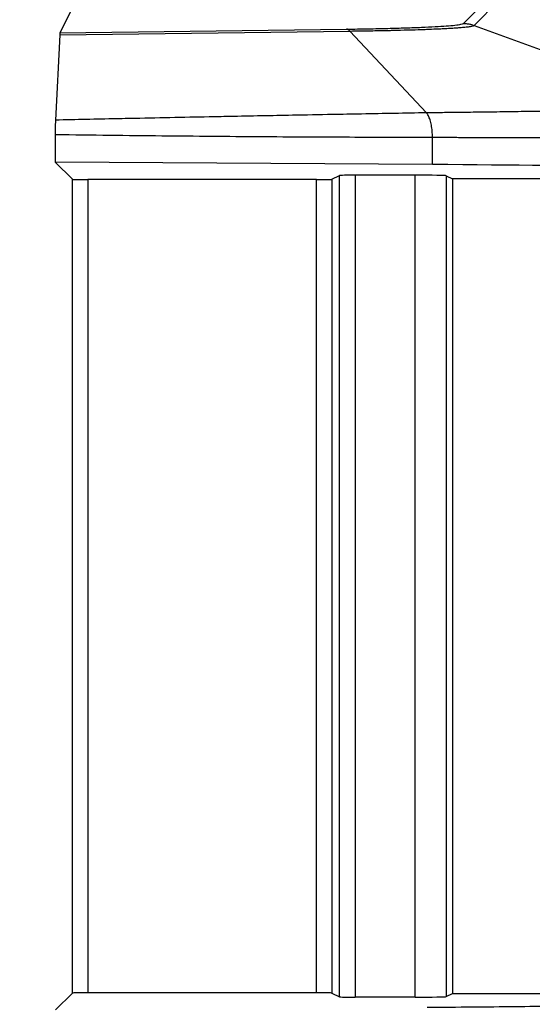
# Model space of a CAD drawing. Units: millimetres. Extents: x 0 to 3249, y 0 to 1120.
# Drawn here: x 1421 to 1437, y 467 to 499 of the extents above; entities that cross this region are included whole.
import ezdxf

# ---------------------------------------------------------------- set-up
doc = ezdxf.new("R2010")
doc.units = ezdxf.units.MM
doc.layers.add('AM_5', color=3, linetype='Continuous', lineweight=25)
doc.layers.add('ﾎﾞﾃﾞｨｰ', color=2, linetype='Continuous', lineweight=25)
doc.styles.get("Standard").update_dxf_attribs({"font": 'ISOCP.SHX', "bigfont": 'EXTFONT.SHX'})
doc.dimstyles.new('AM_ISO$0', dxfattribs={"dimtxt": 3.5, "dimasz": 2.5, "dimexe": 1, "dimexo": 1, "dimgap": 1.5, "dimtad": 1, "dimdsep": 46, "dimtxsty": 'Standard', "dimblk": 'OPEN30', "dimcen": 0, "dimclrd": 3, "dimclre": 3, "dimclrt": 2, "dimadec": 0, "dimazin": 2, "dimtp": 0.1, "dimtm": 0.1, "dimtfac": 0.71, "dimtmove": 0, "dimatfit": 3, "dimldrblk": 'OPEN30', "dimfxl": 0, "dimlwd": -1, "dimlwe": -1, "dimarcsym": 0})

# ---------------------------------------------------------------- blocks, each defined once
blk = doc.blocks.new('_Open30')
at = {"color": 0, "linetype": 'ByBlock', "lineweight": -2}
for p, q in [((-1, 0.2679), (0, 0)), ((0, 0), (-1, -0.2679)), ((0, 0), (-1, 0))]:
    blk.add_line(p, q, dxfattribs=at)
blk = doc.blocks.new('*D39')
at = {"layer": 'AM_5', "color": 3, "transparency": 16777216}
for p, q in [((1423.446, 648.311), (1508.096, 648.311)), ((1504.096, 638.311), (1504.096, 433.31)), ((1423.446, 423.31), (1508.096, 423.31))]:
    blk.add_line(p, q, dxfattribs=at)
at = {"layer": 'Defpoints', "color": 0, "transparency": 16777216}
for p in [(1419.446, 648.311), (1419.446, 423.31), (1504.096, 423.31)]:
    blk.add_point(p, dxfattribs=at)
at = {"layer": 'AM_5', "color": 3, "transparency": 16777216, "xscale": 10, "yscale": 10, "zscale": 10}
for p, rotation in [((1504.096, 648.311), 90), ((1504.096, 423.31), 270)]:
    blk.add_blockref('_Open30', p, dxfattribs=dict(at, rotation=rotation))
at = {"layer": 'AM_5', "color": 2, "transparency": 16777216, "insert": (1491.094, 535.811), "char_height": 14, "attachment_point": 5, "rotation": 90}
blk.add_mtext('225', dxfattribs=at)

msp = doc.modelspace()

# ---------------------------------------------------------------- linework, layer by layer
at = {"layer": 'ﾎﾞﾃﾞｨｰ'}
for p, q in [((1435.031, 498.628), (1435.815, 499.411)), ((1422.488, 499.132), (1422.087, 498.33)), ((1435.373, 498.567), (1436.157, 499.35)), ((1435.373, 498.567), (1442.449, 495.983)), ((1422.081, 498.267), (1421.944, 495.526)), ((1422.081, 498.267), (1431.384, 498.385)), ((1422.087, 498.33), (1431.276, 498.446)), ((1431.384, 498.385), (1433.844, 495.76)), ((1421.938, 495.055), (1421.938, 494.178)), ((1434.034, 494.101), (1434.034, 494.969)), ((1422.488, 493.628), (1421.938, 494.178)), ((1434.034, 494.101), (1421.938, 494.178)), ((1430.813, 493.628), (1431.058, 493.751)), ((1431.058, 467.399), (1431.058, 493.751)), ((1433.481, 493.759), (1431.558, 493.759)), ((1431.558, 493.759), (1431.558, 467.39)), ((1433.481, 467.39), (1433.481, 493.759)), ((1434.48, 493.742), (1434.674, 493.646)), ((1434.48, 493.742), (1434.48, 467.407)), ((1422.488, 467.521), (1422.488, 493.628)), ((1430.313, 493.62), (1422.988, 493.62)), ((1422.988, 493.62), (1422.988, 467.53)), ((1430.313, 467.53), (1430.313, 493.62)), ((1430.813, 493.628), (1430.813, 467.521)), ((1434.674, 493.646), (1434.674, 467.504)), ((1438.175, 493.646), (1434.674, 493.646)), ((1422.488, 467.521), (1421.947, 466.981)), ((1430.313, 467.53), (1422.988, 467.53)), ((1430.813, 467.521), (1431.058, 467.399)), ((1434.48, 467.407), (1434.674, 467.504)), ((1434.674, 467.504), (1437.675, 467.504)), ((1433.481, 467.39), (1431.558, 467.39))]:
    msp.add_line(p, q, dxfattribs=at)
for centre, major_axis, ratio, start_param, end_param in [((1422.088, 497.33), (0, -1), 0.018692, 3.178979, 3.500045), ((1431.276, 497.447), (-0.013, 1), 0.342422, 5.924966, 6.246032), ((1429.315, 493.875), (13.8, 0), 0.017455, 0.034907, 1.22173), ((1431.558, 493.75), (-0.5, 0), 0.017455, 4.712389, 6.248279), ((1433.481, 493.742), (-1, 0), 0.017455, 3.176499, 4.712389), ((1422.988, 493.628), (0.5, 0), 0.017455, 3.159046, 4.712389), ((1430.313, 493.628), (-0.5, 0), 0.017455, 1.570796, 3.106686), ((1422.988, 467.521), (0.5, 0), 0.017455, 1.570796, 3.124139), ((1430.313, 467.521), (-0.5, 0), 0.017455, 3.176499, 4.712389), ((1431.558, 467.399), (-0.5, 0), 0.017455, 0.034907, 1.570796), ((1433.481, 467.408), (-1, 0), 0.017455, 1.570796, 3.106686)]:
    msp.add_ellipse(centre, major_axis=major_axis, ratio=ratio, start_param=start_param, end_param=end_param, dxfattribs=at)
for points, knots in [([(1431.276, 498.446), (1431.521, 498.449), (1431.754, 498.453), (1431.974, 498.457), (1432.194, 498.461), (1432.401, 498.466), (1432.601, 498.47), (1432.801, 498.475), (1432.994, 498.481), (1433.175, 498.487), (1433.356, 498.492), (1433.526, 498.499), (1433.684, 498.505), (1433.843, 498.512), (1433.989, 498.519), (1434.121, 498.526), (1434.254, 498.533), (1434.372, 498.54), (1434.478, 498.548), (1434.584, 498.556), (1434.679, 498.564), (1434.759, 498.573), (1434.838, 498.581), (1434.902, 498.59), (1434.949, 498.6), (1434.995, 498.609), (1435.023, 498.618), (1435.031, 498.628)], [0.0000001, 0.0000001, 0.0000001, 0.0000001, 0.1111111, 0.1111111, 0.1111111, 0.2222222, 0.2222222, 0.2222222, 0.3333333, 0.3333333, 0.3333333, 0.4444444, 0.4444444, 0.4444444, 0.5555556, 0.5555556, 0.5555556, 0.6666667, 0.6666667, 0.6666667, 0.7777778, 0.7777778, 0.7777778, 0.8888889, 0.8888889, 0.8888889, 1, 1, 1, 1]), ([(1431.384, 498.385), (1431.613, 498.388), (1431.833, 498.391), (1432.043, 498.394), (1432.069, 498.395), (1432.096, 498.395), (1432.122, 498.396), (1432.311, 498.399), (1432.49, 498.402), (1432.664, 498.406), (1432.704, 498.407), (1432.745, 498.408), (1432.785, 498.409), (1432.94, 498.413), (1433.092, 498.417), (1433.237, 498.421), (1433.29, 498.422), (1433.341, 498.424), (1433.392, 498.425), (1433.519, 498.429), (1433.64, 498.433), (1433.756, 498.437), (1433.816, 498.439), (1433.875, 498.442), (1433.932, 498.444), (1434.03, 498.448), (1434.124, 498.452), (1434.213, 498.456), (1434.277, 498.459), (1434.338, 498.462), (1434.397, 498.465), (1434.469, 498.468), (1434.537, 498.472), (1434.601, 498.476), (1434.663, 498.479), (1434.721, 498.483), (1434.777, 498.487), (1434.825, 498.49), (1434.871, 498.494), (1434.915, 498.497), (1434.974, 498.502), (1435.028, 498.507), (1435.077, 498.512), (1435.103, 498.514), (1435.127, 498.517), (1435.151, 498.52), (1435.203, 498.526), (1435.247, 498.532), (1435.281, 498.539), (1435.289, 498.54), (1435.297, 498.542), (1435.304, 498.543), (1435.341, 498.551), (1435.364, 498.559), (1435.373, 498.567)], [0.0000064, 0.0000064, 0.0000064, 0.0000064, 0.098628, 0.098628, 0.098628, 0.1111111, 0.1111111, 0.1111111, 0.2011467, 0.2011467, 0.2011467, 0.2222222, 0.2222222, 0.2222222, 0.3039606, 0.3039606, 0.3039606, 0.3333333, 0.3333333, 0.3333333, 0.4066532, 0.4066532, 0.4066532, 0.4444444, 0.4444444, 0.4444444, 0.5092909, 0.5092909, 0.5092909, 0.5555556, 0.5555556, 0.5555556, 0.6124994, 0.6124994, 0.6124994, 0.6666667, 0.6666667, 0.6666667, 0.7142041, 0.7142041, 0.7142041, 0.7777778, 0.7777778, 0.7777778, 0.8118256, 0.8118256, 0.8118256, 0.8888889, 0.8888889, 0.8888889, 0.9065835, 0.9065835, 0.9065835, 1, 1, 1, 1]), ([(1442.449, 495.983), (1442.444, 495.98), (1442.436, 495.978), (1442.425, 495.976), (1442.425, 495.976), (1442.425, 495.975), (1442.425, 495.975), (1442.414, 495.973), (1442.401, 495.971), (1442.385, 495.968), (1442.384, 495.968), (1442.384, 495.968), (1442.384, 495.968), (1442.368, 495.966), (1442.349, 495.963), (1442.328, 495.961), (1442.327, 495.961), (1442.327, 495.961), (1442.326, 495.961), (1442.305, 495.958), (1442.281, 495.956), (1442.254, 495.953), (1442.227, 495.951), (1442.197, 495.948), (1442.164, 495.946), (1442.132, 495.943), (1442.097, 495.941), (1442.059, 495.938), (1442.021, 495.936), (1441.98, 495.933), (1441.937, 495.931), (1441.893, 495.928), (1441.848, 495.926), (1441.799, 495.923), (1441.751, 495.921), (1441.699, 495.918), (1441.646, 495.916), (1441.592, 495.913), (1441.536, 495.911), (1441.477, 495.908), (1441.418, 495.906), (1441.357, 495.903), (1441.293, 495.901), (1441.229, 495.898), (1441.162, 495.896), (1441.093, 495.893), (1441.025, 495.891), (1440.953, 495.888), (1440.879, 495.886), (1440.805, 495.883), (1440.729, 495.881), (1440.651, 495.879), (1440.572, 495.876), (1440.491, 495.874), (1440.408, 495.871), (1440.324, 495.869), (1440.238, 495.866), (1440.15, 495.864), (1440.062, 495.862), (1439.972, 495.859), (1439.88, 495.857), (1439.787, 495.855), (1439.692, 495.852), (1439.595, 495.85), (1439.499, 495.848), (1439.399, 495.845), (1439.298, 495.843), (1439.197, 495.841), (1439.094, 495.839), (1438.988, 495.836), (1438.883, 495.834), (1438.775, 495.832), (1438.666, 495.83), (1438.556, 495.827), (1438.445, 495.825), (1438.332, 495.823), (1438.218, 495.821), (1438.103, 495.819), (1437.986, 495.817), (1437.869, 495.815), (1437.75, 495.812), (1437.629, 495.81), (1437.508, 495.808), (1437.386, 495.806), (1437.261, 495.804), (1437.137, 495.802), (1437.011, 495.8), (1436.883, 495.798), (1436.756, 495.796), (1436.627, 495.794), (1436.496, 495.793), (1436.365, 495.791), (1436.232, 495.789), (1436.099, 495.787), (1435.966, 495.785), (1435.832, 495.783), (1435.705, 495.782), (1435.578, 495.78), (1435.458, 495.778), (1435.344, 495.777), (1435.231, 495.776), (1435.125, 495.774), (1435.024, 495.773), (1434.923, 495.772), (1434.828, 495.771), (1434.737, 495.77), (1434.647, 495.769), (1434.561, 495.768), (1434.479, 495.767), (1434.398, 495.766), (1434.32, 495.765), (1434.247, 495.764), (1434.173, 495.764), (1434.104, 495.763), (1434.037, 495.762), (1433.97, 495.761), (1433.905, 495.761), (1433.844, 495.76)], [0, 0, 0, 0, 0.027133, 0.027133, 0.027133, 0.027778, 0.027778, 0.027778, 0.054936, 0.054936, 0.054936, 0.055556, 0.055556, 0.055556, 0.082739, 0.082739, 0.082739, 0.083333, 0.083333, 0.083333, 0.110541, 0.110541, 0.110541, 0.138344, 0.138344, 0.138344, 0.166147, 0.166147, 0.166147, 0.193949, 0.193949, 0.193949, 0.221752, 0.221752, 0.221752, 0.249555, 0.249555, 0.249555, 0.277357, 0.277357, 0.277357, 0.30516, 0.30516, 0.30516, 0.332963, 0.332963, 0.332963, 0.360765, 0.360765, 0.360765, 0.388568, 0.388568, 0.388568, 0.416371, 0.416371, 0.416371, 0.444173, 0.444173, 0.444173, 0.471976, 0.471976, 0.471976, 0.499779, 0.499779, 0.499779, 0.527581, 0.527581, 0.527581, 0.555384, 0.555384, 0.555384, 0.583187, 0.583187, 0.583187, 0.61099, 0.61099, 0.61099, 0.638792, 0.638792, 0.638792, 0.666595, 0.666595, 0.666595, 0.694398, 0.694398, 0.694398, 0.7222, 0.7222, 0.7222, 0.75, 0.75, 0.75, 0.777778, 0.777778, 0.777778, 0.805556, 0.805556, 0.805556, 0.833333, 0.833333, 0.833333, 0.861111, 0.861111, 0.861111, 0.888889, 0.888889, 0.888889, 0.916667, 0.916667, 0.916667, 0.944444, 0.944444, 0.944444, 0.972222, 0.972222, 0.972222, 1, 1, 1, 1]), ([(1433.844, 495.76), (1433.172, 495.748), (1432.477, 495.736), (1431.761, 495.723), (1431.453, 495.717), (1431.14, 495.711), (1430.823, 495.706), (1430.404, 495.698), (1429.978, 495.69), (1429.543, 495.681), (1428.888, 495.669), (1428.214, 495.656), (1427.521, 495.642), (1427.407, 495.64), (1427.293, 495.637), (1427.177, 495.635), (1426.363, 495.619), (1425.521, 495.602), (1424.649, 495.583), (1424.399, 495.578), (1424.146, 495.573), (1423.891, 495.568), (1423.257, 495.554), (1422.608, 495.54), (1421.944, 495.526)], [0, 0, 0, 0, 0.2, 0.2, 0.2, 0.286107, 0.286107, 0.286107, 0.4, 0.4, 0.4, 0.571741, 0.571741, 0.571741, 0.6, 0.6, 0.6, 0.8, 0.8, 0.8, 0.857383, 0.857383, 0.857383, 1, 1, 1, 1]), ([(1434.034, 494.969), (1434.035, 495.037), (1434.032, 495.106), (1434.027, 495.172), (1434.021, 495.239), (1434.013, 495.303), (1434.002, 495.363), (1433.991, 495.424), (1433.977, 495.481), (1433.961, 495.531), (1433.945, 495.582), (1433.927, 495.628), (1433.907, 495.666), (1433.887, 495.705), (1433.867, 495.736), (1433.844, 495.76)], [0, 0, 0, 0, 0.2, 0.2, 0.2, 0.4, 0.4, 0.4, 0.6, 0.6, 0.6, 0.8, 0.8, 0.8, 1, 1, 1, 1]), ([(1421.944, 495.526), (1421.943, 495.509), (1421.942, 495.484), (1421.941, 495.422), (1421.94, 495.384), (1421.939, 495.299), (1421.939, 495.251), (1421.938, 495.154), (1421.938, 495.104), (1421.938, 495.055)], [0.000001, 0.000001, 0.000001, 0.000001, 0.0158904, 0.0158904, 0.0321376, 0.0321376, 0.04806971, 0.04806971, 0.06305417, 0.06305417, 0.06305417, 0.06305417]), ([(1434.034, 494.969), (1433.185, 494.97), (1432.298, 494.972), (1431.375, 494.975), (1430.452, 494.978), (1429.492, 494.983), (1428.491, 494.99), (1427.49, 494.997), (1426.447, 495.006), (1425.355, 495.016), (1424.264, 495.027), (1423.124, 495.04), (1421.938, 495.055)], [0, 0, 0, 0, 0.25, 0.25, 0.25, 0.5, 0.5, 0.5, 0.75, 0.75, 0.75, 1, 1, 1, 1]), ([(1443.106, 495.043), (1443.101, 495.041), (1443.092, 495.039), (1443.082, 495.037), (1443.07, 495.034), (1443.056, 495.032), (1443.04, 495.03), (1443.023, 495.028), (1443.004, 495.026), (1442.982, 495.023), (1442.981, 495.023), (1442.98, 495.023), (1442.979, 495.023), (1442.957, 495.021), (1442.934, 495.019), (1442.907, 495.017), (1442.905, 495.017), (1442.903, 495.017), (1442.901, 495.017), (1442.875, 495.015), (1442.847, 495.013), (1442.817, 495.011), (1442.813, 495.011), (1442.81, 495.011), (1442.806, 495.011), (1442.776, 495.009), (1442.744, 495.007), (1442.71, 495.006), (1442.705, 495.005), (1442.7, 495.005), (1442.694, 495.005), (1442.661, 495.003), (1442.625, 495.002), (1442.587, 495), (1442.58, 495), (1442.573, 495), (1442.565, 494.999), (1442.528, 494.998), (1442.489, 494.997), (1442.448, 494.995), (1442.439, 494.995), (1442.429, 494.995), (1442.42, 494.994), (1442.379, 494.993), (1442.337, 494.992), (1442.293, 494.99), (1442.281, 494.99), (1442.269, 494.99), (1442.257, 494.989), (1442.214, 494.988), (1442.169, 494.987), (1442.123, 494.986), (1442.108, 494.985), (1442.093, 494.985), (1442.078, 494.985), (1442.033, 494.984), (1441.986, 494.983), (1441.937, 494.982), (1441.919, 494.981), (1441.902, 494.981), (1441.883, 494.98), (1441.836, 494.979), (1441.787, 494.978), (1441.736, 494.978), (1441.715, 494.977), (1441.694, 494.977), (1441.672, 494.976), (1441.623, 494.975), (1441.572, 494.975), (1441.521, 494.974), (1441.496, 494.973), (1441.471, 494.973), (1441.446, 494.973), (1441.395, 494.972), (1441.343, 494.971), (1441.29, 494.97), (1441.262, 494.97), (1441.233, 494.97), (1441.204, 494.969), (1441.152, 494.969), (1441.099, 494.968), (1441.046, 494.967), (1441.013, 494.967), (1440.98, 494.967), (1440.946, 494.966), (1440.894, 494.966), (1440.841, 494.965), (1440.787, 494.964), (1440.75, 494.964), (1440.712, 494.964), (1440.674, 494.963), (1440.622, 494.963), (1440.568, 494.962), (1440.514, 494.962), (1440.473, 494.962), (1440.431, 494.961), (1440.388, 494.961), (1440.335, 494.961), (1440.282, 494.96), (1440.228, 494.96), (1440.182, 494.959), (1440.135, 494.959), (1440.088, 494.959), (1440.035, 494.958), (1439.982, 494.958), (1439.929, 494.958), (1439.878, 494.958), (1439.826, 494.957), (1439.774, 494.957), (1439.722, 494.957), (1439.67, 494.957), (1439.617, 494.956), (1439.561, 494.956), (1439.504, 494.956), (1439.446, 494.956), (1439.395, 494.955), (1439.344, 494.955), (1439.293, 494.955), (1439.231, 494.955), (1439.169, 494.955), (1439.106, 494.954), (1439.056, 494.954), (1439.007, 494.954), (1438.956, 494.954), (1438.889, 494.954), (1438.822, 494.954), (1438.753, 494.954), (1438.705, 494.954), (1438.657, 494.954), (1438.609, 494.953), (1438.536, 494.953), (1438.463, 494.953), (1438.388, 494.953), (1438.342, 494.953), (1438.296, 494.953), (1438.25, 494.953), (1438.171, 494.953), (1438.092, 494.953), (1438.012, 494.953), (1437.968, 494.953), (1437.924, 494.953), (1437.88, 494.953), (1437.796, 494.953), (1437.711, 494.953), (1437.625, 494.953), (1437.583, 494.953), (1437.542, 494.953), (1437.5, 494.954), (1437.41, 494.954), (1437.319, 494.954), (1437.227, 494.954), (1437.188, 494.954), (1437.149, 494.954), (1437.11, 494.954), (1437.014, 494.954), (1436.917, 494.955), (1436.819, 494.955), (1436.783, 494.955), (1436.747, 494.955), (1436.711, 494.955), (1436.608, 494.955), (1436.505, 494.956), (1436.401, 494.956), (1436.369, 494.956), (1436.337, 494.956), (1436.304, 494.957), (1436.197, 494.957), (1436.091, 494.957), (1435.988, 494.958), (1435.96, 494.958), (1435.933, 494.958), (1435.907, 494.958), (1435.803, 494.959), (1435.703, 494.959), (1435.608, 494.959), (1435.587, 494.96), (1435.566, 494.96), (1435.545, 494.96), (1435.449, 494.96), (1435.359, 494.961), (1435.272, 494.961), (1435.256, 494.961), (1435.24, 494.961), (1435.225, 494.961), (1435.136, 494.962), (1435.052, 494.962), (1434.971, 494.963), (1434.959, 494.963), (1434.948, 494.963), (1434.936, 494.963), (1434.854, 494.964), (1434.776, 494.964), (1434.701, 494.965), (1434.692, 494.965), (1434.684, 494.965), (1434.676, 494.965), (1434.6, 494.965), (1434.527, 494.966), (1434.457, 494.966), (1434.452, 494.966), (1434.447, 494.966), (1434.441, 494.966), (1434.37, 494.967), (1434.302, 494.967), (1434.237, 494.968), (1434.166, 494.968), (1434.098, 494.969), (1434.034, 494.969)], [0, 0, 0, 0, 0.026749, 0.026749, 0.026749, 0.054054, 0.054054, 0.054054, 0.081081, 0.081081, 0.081081, 0.082345, 0.082345, 0.082345, 0.108108, 0.108108, 0.108108, 0.110143, 0.110143, 0.110143, 0.135135, 0.135135, 0.135135, 0.13794, 0.13794, 0.13794, 0.162162, 0.162162, 0.162162, 0.165738, 0.165738, 0.165738, 0.189189, 0.189189, 0.189189, 0.193536, 0.193536, 0.193536, 0.216216, 0.216216, 0.216216, 0.221334, 0.221334, 0.221334, 0.243243, 0.243243, 0.243243, 0.249132, 0.249132, 0.249132, 0.27027, 0.27027, 0.27027, 0.27693, 0.27693, 0.27693, 0.297297, 0.297297, 0.297297, 0.304728, 0.304728, 0.304728, 0.324324, 0.324324, 0.324324, 0.332526, 0.332526, 0.332526, 0.351351, 0.351351, 0.351351, 0.360324, 0.360324, 0.360324, 0.378378, 0.378378, 0.378378, 0.388122, 0.388122, 0.388122, 0.405405, 0.405405, 0.405405, 0.41592, 0.41592, 0.41592, 0.432432, 0.432432, 0.432432, 0.443718, 0.443718, 0.443718, 0.459459, 0.459459, 0.459459, 0.471516, 0.471516, 0.471516, 0.486486, 0.486486, 0.486486, 0.499314, 0.499314, 0.499314, 0.513514, 0.513514, 0.513514, 0.527112, 0.527112, 0.527112, 0.540541, 0.540541, 0.540541, 0.55491, 0.55491, 0.55491, 0.567568, 0.567568, 0.567568, 0.582708, 0.582708, 0.582708, 0.594595, 0.594595, 0.594595, 0.610506, 0.610506, 0.610506, 0.621622, 0.621622, 0.621622, 0.638303, 0.638303, 0.638303, 0.648649, 0.648649, 0.648649, 0.666101, 0.666101, 0.666101, 0.675676, 0.675676, 0.675676, 0.693899, 0.693899, 0.693899, 0.702703, 0.702703, 0.702703, 0.721698, 0.721698, 0.721698, 0.72973, 0.72973, 0.72973, 0.749487, 0.749487, 0.749487, 0.756757, 0.756757, 0.756757, 0.777326, 0.777326, 0.777326, 0.783784, 0.783784, 0.783784, 0.805145, 0.805145, 0.805145, 0.810811, 0.810811, 0.810811, 0.832886, 0.832886, 0.832886, 0.837838, 0.837838, 0.837838, 0.860666, 0.860666, 0.860666, 0.864865, 0.864865, 0.864865, 0.888478, 0.888478, 0.888478, 0.891892, 0.891892, 0.891892, 0.916276, 0.916276, 0.916276, 0.918919, 0.918919, 0.918919, 0.944075, 0.944075, 0.944075, 0.945946, 0.945946, 0.945946, 0.971877, 0.971877, 0.971877, 1, 1, 1, 1]), ([(1442.607, 467.266), (1442.588, 467.257), (1442.539, 467.248), (1442.458, 467.239), (1442.378, 467.23), (1442.267, 467.221), (1442.125, 467.212), (1441.984, 467.203), (1441.812, 467.194), (1441.611, 467.186), (1441.411, 467.177), (1441.181, 467.169), (1440.924, 467.161), (1440.667, 467.153), (1440.383, 467.145), (1440.074, 467.138), (1439.764, 467.13), (1439.43, 467.123), (1439.072, 467.117), (1438.714, 467.11), (1438.333, 467.104), (1437.932, 467.098), (1437.531, 467.092), (1437.11, 467.086), (1436.671, 467.081), (1436.233, 467.076), (1435.777, 467.071), (1435.308, 467.067), (1434.84, 467.063), (1434.359, 467.059), (1433.863, 467.056)], [0, 0, 0, 0, 0.1, 0.1, 0.1, 0.2, 0.2, 0.2, 0.3, 0.3, 0.3, 0.4, 0.4, 0.4, 0.5, 0.5, 0.5, 0.6, 0.6, 0.6, 0.7, 0.7, 0.7, 0.8, 0.8, 0.8, 0.9, 0.9, 0.9, 1, 1, 1, 1])]:
    msp.add_open_spline(points, degree=3, knots=knots, dxfattribs=at)
msp.add_open_spline([(1435.031, 498.628), (1435.07, 498.627), (1435.148, 498.623), (1435.262, 498.603), (1435.337, 498.58), (1435.373, 498.567)], degree=3, dxfattribs=at)

# ---------------------------------------------------------------- dimensions: what is measured, and where the dimension line sits
at = {"layer": 'AM_5'}
dim = msp.add_linear_dim(base=(1504.096, 423.31), p1=(1419.446, 648.311), p2=(1419.446, 423.31), angle=90, dimstyle='AM_ISO$0', override={"dimscale": 4, "dimpost": ''}, dxfattribs=at)
dim.commit()
dim.dimension.update_dxf_attribs({"geometry": '*D39', "text_midpoint": (1491.094, 535.811)})

doc.saveas('drawing.dxf')
